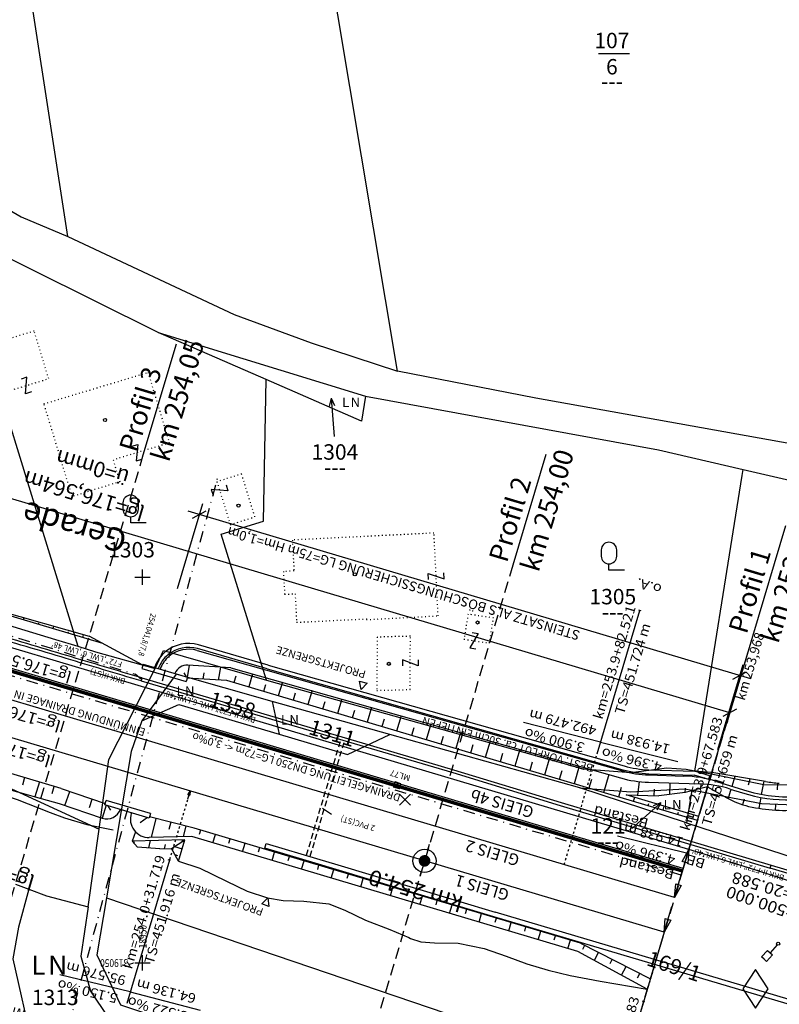
# Model space of a CAD drawing. Extents: x 18384 to 19223, y 318796 to 319747.
# Drawn here: x 18934 to 19033, y 319045 to 319172 of the extents above; entities that cross this region are included whole.
import ezdxf
from ezdxf.enums import TextEntityAlignment as Align

# ---------------------------------------------------------------- set-up
doc = ezdxf.new("R2010")
doc.units = 0
doc.header["$LTSCALE"] = 3
for name, pattern in [('3_gleis03f$0$AUSGEZOGEN', [0]), ('3_gleis03f$0$LT00', [0]), ('3_gleis03f$0$LT01', [0.2, 0.1, -0.1]), ('3_gleis03f$0$STRICHLINIE', [0.75, 0.5, -0.25]), ('3_gleis03f$0$STRICHPUNKT', [1, 0.5, -0.25, 0, -0.25]), ('3_W-FM$0$CONTINUOUS', [0]), ('3_W-FM$0$STRICHPUNKT', [1, 0.5, -0.25, 0, -0.25]), ('3_W-FM$0$VERDECKT', [0.375, 0.25, -0.125]), ('AUSGEZOGEN', [2, 1, 1]), ('PUNKT-S', [0.125, 0, -0.125])]:
    doc.linetypes.add(name, pattern=pattern)
doc.layers.get('0').update_dxf_attribs({"linetype": 'CONTINUOUS'})
for name, color, linetype in [('1-GITTER', 8, 'CONTINUOUS'), ('2-OST', 7, 'CONTINUOUS'), ('2-PNA', 7, 'CONTINUOUS'), ('KAT-2-GG', 4, 'AUSGEZOGEN'), ('KAT-2-GN', 4, 'CONTINUOUS'), ('KAT-2-HG', 4, 'PUNKT-S'), ('KAT-2-NS', 4, 'CONTINUOUS'), ('KAT-2-PN', 4, 'CONTINUOUS'), ('KAT-2-RN', 4, 'CONTINUOUS'), ('KAT-2-RS', 4, 'CONTINUOUS'), ('KAT-2-SS', 4, 'CONTINUOUS'), ('KAT-2-VS', 4, 'CONTINUOUS')]:
    doc.layers.add(name, color=color, linetype=linetype)
for name, color, linetype, true_color in [('3_gleis03f$0$A-ER_PRF', 7, '3_gleis03f$0$STRICHLINIE', 0xff1a53), ('3_gleis03f$0$A-VE_ACHS_O', 7, '3_gleis03f$0$STRICHPUNKT', 0xff94af), ('3_gleis03f$0$B-ER_KM', 7, 'CONTINUOUS', 0xff94af), ('3_gleis03f$0$L-ER', 7, 'CONTINUOUS', 0xa8002a), ('3_gleis03f$0$L-ER_NEIG', 7, 'CONTINUOUS', 0xff1a53), ('3_gleis03f$0$L-VE_BOESCH', 7, 'CONTINUOUS', 0xff1a53), ('3_gleis03f$0$L-VE_LSW', 7, '3_gleis03f$0$STRICHLINIE', 0xe494ff), ('3_gleis03f$0$L-VE_OBJ', 7, 'CONTINUOUS', 0xff94af), ('3_gleis03f$0$LPLLAG', 7, '3_gleis03f$0$LT00', 0xff2424), ('3_gleis03f$0$T-ER_BESCHR', 7, 'CONTINUOUS', 0xff1a53), ('3_gleis03f$0$T-ER_NEIG035', 7, 'CONTINUOUS', 0xff94af), ('3_gleis03f$0$T-ER_PRF050', 7, 'CONTINUOUS', 0xf0003c), ('3_gleis03f$0$T-ER_PRF070', 7, 'CONTINUOUS', 0xa8002a), ('3_gleis03f$0$T-VE_LSW', 7, '3_gleis03f$0$AUSGEZOGEN', 0xb000eb), ('3_gleis03f$0$W_ENTW_DRAINAGE', 7, '3_gleis03f$0$STRICHPUNKT', 0x0086b3), ('3_gleis03f$0$W_ENTW_TEXT035', 7, 'CONTINUOUS', 0x0086b3), ('3_gleis03f$0$X-ER', 7, 'CONTINUOUS', 0xff1a53), ('3_gleis03f$0$X-ER_KM', 7, 'CONTINUOUS', 0xff1a53), ('3_gleis03f$0$X-VE_ENTF', 7, 'CONTINUOUS', 0xff94af), ('3_gleis03f$0$X-VE_MAST_NEU', 7, 'CONTINUOUS', 0xff1a53), ('3_W-FM$0$FM-BEST', 7, '3_W-FM$0$STRICHPUNKT', 0xcfb66e), ('3_W-FM$0$L-KA-TROG', 7, '3_W-FM$0$CONTINUOUS', 0xcfb66e), ('3_W-FM$0$PVC', 7, '3_W-FM$0$VERDECKT', 0xcfb66e), ('3_W-FM$0$SW', 7, 'CONTINUOUS', 0xcfb66e), ('3_W-FM$0$X-SI_', 7, 'CONTINUOUS', 0xcfb66e)]:
    doc.layers.add(name, color=color, linetype=linetype, true_color=true_color)
for name, color, linetype, true_color, plot in [('3_gleis03f$0$T-VE_BESCHR020', 7, 'CONTINUOUS', 0xff1a53, False), ('3_gleis03f$0$T-VE_BESCHR035', 7, 'CONTINUOUS', 0xff94af, False), ('3_gleis03f$0$T-VE_BESCHR050', 7, 'CONTINUOUS', 0xf0003c, False), ('3_gleis03f$0$T-VE_BESCHR070', 7, 'CONTINUOUS', 0xa8002a, False), ('3_gleis03f$0$T-VE_BESCHR_MAST', 7, 'CONTINUOUS', 0xff1a53, False)]:
    doc.layers.add(name, color=color, linetype=linetype, true_color=true_color, plot=plot)
doc.styles.add('2-NORM', font='romans.shx', dxfattribs={"oblique": 15})
doc.styles.add('3_gleis03f$0$ISO', font='isocp.shx')
doc.styles.add('3_gleis03f$0$ISOCP', font='isocp.shx', dxfattribs={"width": 1.1})
doc.styles.add('3_gleis03f$0$UNIV', font='swissb.ttf')
doc.styles.add('3_W-FM$0$ROMANS', font='ROMANS8.SHX')
doc.styles.get("Standard").update_dxf_attribs({"font": 'simplex.shx', "width": 0.8, "bigfont": 'bigfont.shx'})

# ---------------------------------------------------------------- blocks, each defined once
blk = doc.blocks.new('3_gleis03f$0$SYMB0002')
for p, q in [((-2, 0), (-2.74, 0)), ((-2.74, 0), (-2, 0)), ((2, 0), (3.01, 0))]:
    blk.add_line(p, q)
at = {"const_width": 1}
blk.add_lwpolyline([(0, 0.5, 1), (0, -0.5, 1)], format="xyb", close=True, dxfattribs=at)
blk.add_circle((0, 0), 2)
blk = doc.blocks.new('3_gleis03f$0$SYMB0016')
blk.add_line((0, 0), (7, 0))
blk.add_lwpolyline([(0, 0), (3.5, 0.75), (3.5, -0.75)], close=True)
blk = doc.blocks.new('3_gleis03f$0$PRF')
at = {"layer": '3_gleis03f$0$A-ER_PRF'}
blk.add_line((-40, 0), (40, 0), dxfattribs=at)
at = {"layer": '3_gleis03f$0$T-ER_PRF070', "linetype": 'Continuous'}
blk.add_line((-55, 0), (-40, 0), dxfattribs=at)
at = {"layer": '3_gleis03f$0$T-ER_PRF050', "linetype": 'Continuous', "style": '3_gleis03f$0$ISO'}
blk.add_attdef('KM', text='', height=2.5, rotation=180, dxfattribs=at).set_placement((-40, 1), align=Align.TOP_LEFT)
at = {"layer": '3_gleis03f$0$T-ER_PRF070', "linetype": 'Continuous', "style": '3_gleis03f$0$ISO'}
blk.add_attdef('PROFIL', text='', height=2.5, rotation=180, dxfattribs=at).set_placement((-40, 0), align=Align.BOTTOM_LEFT)
blk = doc.blocks.new('3_gleis03f$0$M_ENTF')
at = {"linetype": 'Continuous'}
for p, q in [((-0.71, 0.71), (0.71, -0.71)), ((-0.71, -0.71), (0.71, 0.71))]:
    blk.add_line(p, q, dxfattribs=at)
blk = doc.blocks.new('3_gleis03f$0$PROJ_GR_U')
at = {"layer": '3_gleis03f$0$T-VE_BESCHR020'}
blk.add_lwpolyline([(0, 0), (-1, -0.5), (-1, 0.5), (0, 0)], dxfattribs=at)
at = {"layer": '3_gleis03f$0$T-VE_BESCHR020', "style": '3_gleis03f$0$ISO'}
blk.add_text('PROJEKTSGRENZE', height=1, rotation=270, dxfattribs=at).set_placement((-1.5, 0), align=Align.TOP_LEFT)
blk = doc.blocks.new('3_gleis03f$0$PROJ_GR_O')
at = {"layer": '3_gleis03f$0$T-VE_BESCHR020'}
blk.add_lwpolyline([(0, 0), (1, 0.5), (1, -0.5), (0, 0)], dxfattribs=at)
at = {"layer": '3_gleis03f$0$T-VE_BESCHR020', "style": '3_gleis03f$0$ISO'}
blk.add_text('PROJEKTSGRENZE', height=1, rotation=270, dxfattribs=at).set_placement((1.5, 0))
blk = doc.blocks.new('3_gleis03f$0$W_N-MAST_RE')
for p, q in [((-0.2, 0), (-0.2, -0.35)), ((-0.2, 0), (0.2, 0)), ((0, -0.35), (0, 0)), ((0.2, -0.35), (0.2, 0)), ((-0.2, -0.35), (0.2, -0.35))]:
    blk.add_line(p, q)
at = {"layer": '3_gleis03f$0$T-VE_BESCHR_MAST', "style": '3_gleis03f$0$ISOCP'}
blk.add_attdef('NR', text='', height=0.4, rotation=359.99999, dxfattribs=at).set_placement((0, -0.65), align=Align.TOP_CENTER)
blk = doc.blocks.new('2-GNPG')
at = {"layer": 'KAT-2-PN', "color": 0}
for q in [(1, 0.35), (5, 0), (1, -0.35)]:
    blk.add_line((0, 0), q, dxfattribs=at)
at = {"layer": '2-PNA', "style": '2-NORM', "oblique": 15}
for tag, flags, p in [('3', 4, (6, 0)), ('GKU', 8, (6, -2))]:
    blk.add_attdef(tag, text='', height=2, dxfattribs=dict(at, flags=flags)).set_placement(p, align=Align.MIDDLE_CENTER)
blk = doc.blocks.new('2-GN2G')
at = {"layer": 'KAT-2-GN', "color": 0}
blk.add_line((-1.75, 0), (2.29, 0), dxfattribs=at)
at = {"layer": 'KAT-2-GN', "color": 0, "style": '2-NORM', "oblique": 15}
blk.add_text('---', height=2, dxfattribs=at).set_placement((0, -3.6), align=Align.MIDDLE_CENTER)
at = {"layer": 'KAT-2-GN', "color": 0, "style": '2-NORM', "oblique": 15, "flags": 4}
for tag, p in [('3', (0, 1.6)), ('U', (0, -1.6))]:
    blk.add_attdef(tag, text='', height=2, dxfattribs=at).set_placement(p, align=Align.MIDDLE_CENTER)
blk = doc.blocks.new('2-GN1G')
at = {"layer": 'KAT-2-GN', "color": 0, "style": '2-NORM', "oblique": 15}
blk.add_text('---', height=2, dxfattribs=at).set_placement((0, -2), align=Align.MIDDLE_CENTER)
at = {"layer": 'KAT-2-GN', "color": 0, "style": '2-NORM', "oblique": 15, "flags": 4}
blk.add_attdef('3', text='', height=2, dxfattribs=at).set_placement((0, 0), align=Align.MIDDLE_CENTER)
blk = doc.blocks.new('2-GN1')
at = {"layer": 'KAT-2-GN', "style": '2-NORM', "oblique": 15, "flags": 4}
blk.add_attdef('3', text='', height=2, dxfattribs=at).set_placement((0, 0), align=Align.MIDDLE_CENTER)
blk = doc.blocks.new('2-RN1')
at = {"layer": 'KAT-2-RN', "style": '2-NORM', "oblique": 15, "flags": 4}
blk.add_attdef('3', text='', height=2, dxfattribs=at).set_placement((0, 0), align=Align.MIDDLE_CENTER)
blk = doc.blocks.new('2-FIG032', base_point=(10, 10))
for p, q in [((10.4, 11), (9.6, 9)), ((9.6, 11), (10.4, 11)), ((9.6, 9), (10.4, 9))]:
    blk.add_line(p, q)
blk = doc.blocks.new('2-FIG041')
at = {"color": 1}
blk.add_circle((0, 0), 0.2, dxfattribs=at)
at = {"layer": '2-OST', "color": 1, "style": '2-NORM', "oblique": 15, "flags": 1}
blk.add_attdef('OBJNR', text='', height=2.5, dxfattribs=at).set_placement((0, 0), align=Align.MIDDLE_CENTER)
blk = doc.blocks.new('2-FIG052', base_point=(10, 10))
for p, q in [((9, 12.6), (9, 11.8)), ((11, 11.8), (11, 12.6)), ((10, 10), (10, 10.8)), ((12, 10), (10, 10))]:
    blk.add_line(p, q)
for centre, start, end in [((10, 12.6), 0, 180), ((10, 11.8), 180, 0)]:
    blk.add_arc(centre, 1, start, end)
blk = doc.blocks.new('2-FIG048')
at = {"style": '2-NORM', "oblique": 15}
for s, p in [('L', (-2.07, -1.25)), ('N', (0.13, -1.25))]:
    blk.add_text(s, height=2.5, dxfattribs=at).set_placement(p)
blk = doc.blocks.new('2-FIG092')
blk.add_lwpolyline([(0.01, -2.49), (1.65, 0.02), (0.01, 2.51), (-1.6, 0.01), (0.01, -2.49)])
blk = doc.blocks.new('3_W-FM$0$VZ-HINWEIS4', base_point=(-467.86, -277.87))
blk.add_line((-467.86, -277.47), (-467.86, -274.73))
blk.add_lwpolyline([(-466.99, -274.73), (-468.72, -274.73), (-468.72, -272.43), (-467.86, -272.43), (-466.99, -272.43), (-466.99, -274.73)], close=True)
blk.add_circle((-467.86, -277.87), 0.4)

msp = doc.modelspace()

# ---------------------------------------------------------------- linework, layer by layer
at = {"layer": '1-GITTER'}
for points in [[(18950, 319099), (18950, 319100), (18950, 319101)], [(18949.001, 319100.001), (18950, 319100), (18951, 319100)], [(18949.001, 319050.001), (18950, 319050), (18951, 319050)], [(18950, 319049), (18950, 319050), (18950, 319051)]]:
    msp.add_lwpolyline(points, dxfattribs=at)
at = {"layer": '3_gleis03f$0$A-VE_ACHS_O'}
msp.add_line((18938.804, 319035.731), (18959.761, 319112.937), dxfattribs=at)
at = {"layer": '3_gleis03f$0$L-ER'}
for points in [[(19070.33, 319048.64), (19069.263, 319048.958), (19063.215, 319050.806), (19057.19, 319052.729), (19051.19, 319054.729), (19049.896, 319055.171), (19040.438, 319058.418), (19034.444, 319060.434), (19028.424, 319062.375), (19022.381, 319064.238), (19020.834, 319064.702), (18851.621, 319115.119), (18836.785, 319119.581), (18821.973, 319124.119), (18816.399, 319125.849), (18750.803, 319146.273)], [(19018.978, 319058.472), (18849.765, 319108.889)], [(19017.636, 319053.968), (18848.481, 319104.368)]]:
    msp.add_lwpolyline(points, dxfattribs=at)
at = {"layer": '3_gleis03f$0$L-ER_NEIG', "linetype": '3_gleis03f$0$LT00'}
for p, q in [((19008.945, 319077.113), (19014.478, 319095.682)), ((19014.628, 319095.637), (19014.328, 319095.726)), ((19009.392, 319078.611), (18999.401, 319081.168)), ((19020.227, 319062.665), (19025.76, 319081.234)), ((19025.91, 319081.189), (19025.61, 319081.278)), ((19009.392, 319078.611), (19019.395, 319076.103)), ((19020.674, 319064.163), (19011.58, 319066.442)), ((18953.493, 319063.297), (18947.961, 319044.729)), ((18953.643, 319063.252), (18953.344, 319063.342)), ((18948.407, 319046.226), (18939.297, 319048.437)), ((18948.407, 319046.226), (18957.48, 319043.867)), ((19014.959, 319044.983), (19009.427, 319026.415)), ((19015.109, 319044.939), (19014.809, 319045.028))]:
    msp.add_line(p, q, dxfattribs=at)
at = {"layer": '3_gleis03f$0$L-ER_NEIG', "linetype": '3_gleis03f$0$LT01'}
for p, q in [((19004.662, 319062.738), (19008.945, 319077.113)), ((18956.17, 319072.282), (18953.493, 319063.297)), ((19018.978, 319058.472), (19020.227, 319062.665)), ((19017.636, 319053.968), (19014.959, 319044.983))]:
    msp.add_line(p, q, dxfattribs=at)
at = {"layer": '3_gleis03f$0$L-VE_BOESCH'}
for p, q in [((18910.865, 319101.536), (18943.081, 319092.371)), ((18950.05, 319088.609), (18943.081, 319092.371)), ((18957.078, 319090.511), (19012.238, 319074.89)), ((18961.475, 319088.278), (18955.896, 319088.593)), ((18961.475, 319088.278), (19011.98, 319073.976)), ((19014.4, 319075.862), (19014.324, 319075.865)), ((19015.635, 319074.365), (19020.192, 319074.224)), ((19023.807, 319074.679), (19021.577, 319074.848)), ((19022.797, 319074.755), (19022.721, 319074.513)), ((19030.779, 319073.507), (19023.807, 319074.679)), ((19024.815, 319074.509), (19024.655, 319073.997)), ((19026.806, 319074.175), (19026.404, 319072.888)), ((19015.606, 319073.415), (19022.173, 319073.213)), ((19023.26, 319072.843), (19020.355, 319072.068)), ((19023.26, 319072.843), (19025.759, 319071.396)), ((19024.393, 319073.517), (19027.892, 319072.423)), ((19022.107, 319068.974), (19012.695, 319071.779)), ((19012.695, 319071.779), (19016.928, 319071.649)), ((19020.355, 319072.068), (19016.928, 319071.649)), ((19026.187, 319072.537), (19027.773, 319072.041))]:
    msp.add_line(p, q, dxfattribs=at)
at = {"layer": '3_gleis03f$0$L-VE_BOESCH', "linetype": 'Continuous'}
for p, q in [((18934.639, 319094.742), (18934.56, 319094.477)), ((18936.519, 319094.049), (18936.476, 319093.905)), ((18938.485, 319093.643), (18938.393, 319093.334)), ((18940.359, 319092.928), (18940.31, 319092.763)), ((18942.331, 319092.543), (18942.227, 319092.192)), ((18955.826, 319087.045), (18956.092, 319088.571)), ((18960.109, 319088.356), (18959.821, 319086.678)), ((18955.353, 319087.619), (18955.681, 319087.088)), ((18957.955, 319087.628), (18957.811, 319086.787)), ((18962.109, 319087.185), (18961.858, 319086.343)), ((18964.285, 319087.483), (18963.775, 319085.772)), ((18965.951, 319086.069), (18965.692, 319085.201)), ((18968.134, 319086.393), (18967.609, 319084.63)), ((18969.792, 319084.953), (18969.525, 319084.059)), ((18971.983, 319085.303), (18971.442, 319083.487)), ((18973.633, 319083.837), (18973.359, 319082.916)), ((18975.832, 319084.213), (18975.276, 319082.345)), ((18979.681, 319083.123), (18979.109, 319081.203)), ((18977.474, 319082.721), (18977.192, 319081.774)), ((18983.53, 319082.033), (18982.942, 319080.061)), ((18981.316, 319081.605), (18981.026, 319080.632)), ((18985.157, 319080.489), (18984.859, 319079.49)), ((18987.379, 319080.943), (18986.776, 319078.919)), ((18988.998, 319079.373), (18988.693, 319078.348)), ((18991.228, 319079.852), (18990.609, 319077.777)), ((18992.839, 319078.256), (18992.526, 319077.205)), ((18995.077, 319078.762), (18994.443, 319076.634)), ((18996.681, 319077.14), (18996.36, 319076.063)), ((18998.926, 319077.672), (18998.276, 319075.492)), ((19002.775, 319076.582), (19002.11, 319074.35)), ((19000.522, 319076.024), (19000.193, 319074.921)), ((19006.624, 319075.492), (19005.943, 319073.208)), ((18934.726, 319074.028), (18934.436, 319073.053)), ((19004.363, 319074.908), (19004.027, 319073.779)), ((19010.473, 319074.402), (19009.777, 319072.066)), ((18936.643, 319073.457), (18936.073, 319071.543)), ((18938.28, 319071.946), (18938.559, 319072.885)), ((19008.204, 319073.792), (19007.86, 319072.637)), ((19014.365, 319073.505), (19014.163, 319071.734)), ((19018.36, 319073.33), (19018.314, 319071.818)), ((19022.358, 319073.206), (19022.332, 319072.596)), ((19028.538, 319073.071), (19028.761, 319073.846)), ((19030.261, 319071.841), (19030.568, 319073.543)), ((19032.31, 319072.45), (19032.376, 319073.312)), ((18939.464, 319072.616), (18945.174, 319070.646)), ((18939.95, 319070.415), (18940.577, 319072.232)), ((19012.059, 319072.721), (19011.693, 319071.495)), ((19016.335, 319072.53), (19016.308, 319071.668)), ((19020.341, 319072.667), (19020.322, 319072.064)), ((19024.283, 319072.637), (19024.22, 319072.287)), ((19026.285, 319072.506), (19025.911, 319071.31)), ((18939.201, 319070.673), (18944.792, 319068.745)), ((18943.122, 319070.162), (18943.49, 319071.227)), ((18945.298, 319070.445), (18944.792, 319068.745)), ((18945.46, 319070.396), (18945.839, 319069.787)), ((19013.77, 319071.459), (19013.61, 319070.924)), ((19015.607, 319070.62), (19015.527, 319070.352)), ((19017.603, 319070.316), (19017.444, 319069.781)), ((19027.992, 319071.21), (19027.788, 319070.505)), ((19030.141, 319071.457), (19029.883, 319070.043)), ((19032.067, 319070.502), (19032.011, 319069.809)), ((18948.555, 319069.387), (18948.581, 319069.467)), ((18956.715, 319067.476), (18950.924, 319068.933)), ((19019.44, 319069.478), (19019.36, 319069.21)), ((19021.437, 319069.174), (19021.277, 319068.639)), ((18950.657, 319068.848), (18949.699, 319068.163)), ((18951.739, 319068.728), (18951.116, 319066.251)), ((18953.679, 319068.24), (18953.435, 319067.27)), ((18955.618, 319067.752), (18955.265, 319066.348)), ((18949.119, 319066.97), (18948.667, 319065.794)), ((18956.386, 319066.374), (18950.893, 319066.246)), ((18957.384, 319066.677), (18957.548, 319067.228)), ((18959.136, 319065.555), (18959.465, 319066.657)), ((18955.486, 319065.953), (18948.667, 319065.794)), ((18948.667, 319065.794), (18949.351, 319065.01)), ((18948.909, 319065.676), (18948.878, 319065.552)), ((18951.015, 319065.849), (18950.775, 319064.895)), ((18952.952, 319065.35), (18952.814, 319064.802)), ((18953.747, 319064.844), (18955.486, 319065.953)), ((18954.136, 319065.092), (18955.14, 319064.792)), ((18954.66, 319063.179), (18955.486, 319065.953)), ((18955.164, 319065.945), (18955.105, 319065.71)), ((18955.251, 319065.803), (18955.338, 319065.777)), ((18961.217, 319065.535), (18961.382, 319066.086)), ((18962.97, 319064.412), (18963.298, 319065.515)), ((18952.243, 319064.777), (18949.351, 319065.01)), ((18952.243, 319064.777), (18953.747, 319064.844)), ((18954.66, 319063.179), (18953.747, 319064.844)), ((18954.192, 319064.031), (18954.524, 319063.933)), ((18965.051, 319064.392), (18965.215, 319064.943)), ((18966.803, 319063.27), (18967.132, 319064.372)), ((18968.884, 319063.25), (18969.048, 319063.801)), ((18970.637, 319062.128), (18970.965, 319063.23)), ((18972.718, 319062.108), (18972.882, 319062.659)), ((18974.47, 319060.986), (18974.799, 319062.088)), ((18976.551, 319060.966), (18976.715, 319061.517)), ((18978.304, 319059.844), (18978.632, 319060.946)), ((18980.385, 319059.824), (18980.549, 319060.375)), ((18982.137, 319058.702), (18982.466, 319059.804)), ((18984.218, 319058.681), (18984.382, 319059.233)), ((18985.971, 319057.559), (18986.299, 319058.661)), ((18988.052, 319057.539), (18988.216, 319058.09)), ((18989.804, 319056.417), (18990.133, 319057.519)), ((18991.885, 319056.397), (18992.049, 319056.948)), ((18993.638, 319055.275), (18993.966, 319056.377)), ((18995.719, 319055.255), (18995.883, 319055.806)), ((18997.471, 319054.133), (18997.799, 319055.235)), ((18999.552, 319054.113), (18999.716, 319054.664)), ((19001.305, 319052.991), (19001.633, 319054.093)), ((19003.385, 319052.971), (19003.55, 319053.522)), ((19005.138, 319051.848), (19005.466, 319052.951)), ((19006.782, 319052.559), (19015.835, 319047.923)), ((19015.437, 319046.588), (19006.453, 319051.457)), ((19007.08, 319051.765), (19007.34, 319052.273)), ((19008.579, 319050.304), (19009.12, 319051.361)), ((19010.619, 319049.9), (19010.901, 319050.449)), ((19012.097, 319048.398), (19012.681, 319049.538)), ((19014.158, 319048.035), (19014.461, 319048.626))]:
    msp.add_line(p, q, dxfattribs=at)
at = {"layer": '3_gleis03f$0$L-VE_BOESCH'}
for points in [[(18944.872, 319091.404), (18852.739, 319118.855), (18837.918, 319123.312), (18823.122, 319127.846), (18817.557, 319129.573), (18784.263, 319139.939)], [(19021.948, 319068.439), (18960.934, 319086.618), (18955.8, 319086.896)]]:
    msp.add_lwpolyline(points, dxfattribs=at)
at = {"layer": '3_gleis03f$0$L-VE_BOESCH', "linetype": 'Continuous'}
for points in [[(18939.464, 319072.616), (18847.21, 319100.103), (18835.41, 319103.621), (18823.609, 319107.149), (18811.81, 319110.697), (18800.017, 319114.276), (18788.231, 319117.894), (18776.458, 319121.561), (18764.699, 319125.287), (18753.311, 319128.965), (18743.747, 319132.121)], [(18908.14, 319077.48), (18913.93, 319075.93), (18920.17, 319074.6), (18924.76, 319073.68), (18929.57, 319072.53), (18933.76, 319071.2), (18938.03, 319069.49), (18939.9, 319068.79), (18942.78, 319067.96), (18946.21, 319067.24)], [(19006.453, 319051.457), (18956.386, 319066.374)], [(19006.782, 319052.559), (18956.715, 319067.476)], [(18954.66, 319063.179), (18957.456, 319062.267), (18960.888, 319060.577), (18963.561, 319059.308), (18966.217, 319058.42), (18968.231, 319058.075), (18970.924, 319057.996), (18974.145, 319057.661), (18976.242, 319056.85), (18978.929, 319055.521), (18982.05, 319054.326), (18984.534, 319053.275), (18984.76, 319053.158), (18986.085, 319052.702), (18987.849, 319052.578), (18990.939, 319052.537), (18994.282, 319051.872), (18997.162, 319050.874), (18999.826, 319049.874), (19002.609, 319049.03), (19005.453, 319048.358), (19009.34, 319047.636), (19015.437, 319046.588)]]:
    msp.add_lwpolyline(points, dxfattribs=at)
for centre, radius, start, end in [((20583.173, 324994.178), 6147.402, 253.5336767, 254.4888741), ((18945.341, 319070.588), 1.924, 253.40863, 338.93648), ((18950.837, 319068.645), 2.4, 162.00691, 271.33469)]:
    msp.add_arc(centre, radius, start, end, dxfattribs=at)
at = {"layer": '3_gleis03f$0$L-VE_BOESCH'}
for centre, radius, start, end in [((18955.988, 319086.662), 4, 74.18777, 128.90984), ((18955.8, 319086.896), 3.7, 128.90984, 161.08519), ((18955.8, 319086.896), 1.7, 86.77186, 158.34654), ((19016.067, 319088.408), 14.05, 254.18777, 268.23794), ((19019.709, 319058.532), 15.7, 72.64012, 88.23794), ((19016.067, 319088.408), 15, 254.18777, 268.23794), ((19021.711, 319058.22), 15, 72.64012, 88.23794), ((19033.74, 319091.13), 17.87, 260.4638, 266.17856), ((19033.74, 319091.13), 20, 252.64012, 271.20786), ((19033.74, 319091.13), 19.6, 252.64012, 274.56709), ((19030.77, 319080.05), 10, 239.93058, 257.33988), ((19033.29, 319091.271), 21.5, 257.33988, 276.19967)]:
    msp.add_arc(centre, radius, start, end, dxfattribs=at)
at = {"layer": '3_gleis03f$0$L-VE_LSW', "const_width": 0.3, "flags": 128}
msp.add_lwpolyline([(19020.023, 319061.978), (18850.81, 319112.395), (18839.027, 319115.907), (18827.251, 319119.428), (18815.482, 319122.968), (18803.726, 319126.535), (18791.984, 319130.14), (18780.259, 319133.792), (18768.556, 319137.5), (18757.228, 319141.16), (18746.428, 319144.724), (18740.003, 319147.404), (18735.217, 319149.017)], dxfattribs=at)
at = {"layer": '3_gleis03f$0$L-VE_OBJ'}
for p, q in [((18966.152, 319088.114), (18957.146, 319090.752)), ((18966.292, 319088.594), (18957.287, 319091.231)), ((18950.093, 319088.753), (18949.921, 319088.178)), ((18949.921, 319088.178), (18955.671, 319086.465)), ((18950.093, 319088.753), (18955.843, 319087.04)), ((18966.152, 319088.114), (19012.284, 319075.049)), ((18966.288, 319088.595), (19012.42, 319075.53)), ((18955.843, 319087.04), (18955.671, 319086.465)), ((19015.64, 319074.531), (19021.498, 319074.35)), ((19015.655, 319075.03), (19021.577, 319074.848)), ((19023.417, 319073.788), (19021.498, 319074.35)), ((19023.558, 319074.267), (19021.577, 319074.848)), ((19023.417, 319073.788), (19023.558, 319074.267)), ((18945.129, 319070.495), (18945.301, 319071.07))]:
    msp.add_line(p, q, dxfattribs=at)
at = {"layer": '3_gleis03f$0$L-VE_OBJ', "flags": 128}
for points in [[(19019.951, 319061.738), (18850.738, 319112.155), (18838.956, 319115.668), (18827.179, 319119.189), (18815.41, 319122.728), (18803.653, 319126.296), (18791.91, 319129.901), (18780.185, 319133.553), (18768.48, 319137.262), (18757.151, 319140.922), (18746.178, 319144.543)], [(19020.094, 319062.218), (18850.881, 319112.634), (18839.099, 319116.147), (18827.322, 319119.668), (18815.555, 319123.207), (18803.799, 319126.774), (18792.058, 319130.379), (18780.334, 319134.03), (18768.632, 319137.738), (18757.306, 319141.397), (18746.334, 319145.018)]]:
    msp.add_lwpolyline(points, dxfattribs=at)
at = {"layer": '3_gleis03f$0$L-VE_OBJ'}
for points in [[(18951.051, 319069.357), (18950.879, 319068.782), (18945.129, 319070.495)], [(18951.051, 319069.357), (18945.301, 319071.07)]]:
    msp.add_lwpolyline(points, dxfattribs=at)
for centre, radius, start, end in [((18955.988, 319086.662), 4.75, 74.18777, 128.90984), ((18955.988, 319086.662), 4.25, 74.18777, 128.90984), ((18955.8, 319086.896), 4.45, 128.90984, 161.47695), ((18955.8, 319086.896), 3.95, 128.90984, 161.23232), ((19016.067, 319088.408), 13.384, 254.18777, 268.23794), ((19016.067, 319088.408), 13.884, 254.18777, 268.23794)]:
    msp.add_arc(centre, radius, start, end, dxfattribs=at)
at = {"layer": '3_gleis03f$0$T-VE_BESCHR035'}
for p, q in [((18954.527, 319098.544), (18957.811, 319109.566)), ((19028.866, 319086.83), (18955.945, 319108.556)), ((18956.503, 319107.652), (18958.262, 319108.604)), ((19024.573, 319077.674), (19027.856, 319088.696)), ((19026.548, 319086.782), (19028.308, 319087.734)), ((19017.636, 319053.968), (19000.922, 318997.788))]:
    msp.add_line(p, q, dxfattribs=at)
at = {"layer": '3_gleis03f$0$T-VE_LSW'}
for p, q in [((19028.972, 319092.015), (19025.688, 319080.994)), ((19026.996, 319082.907), (19025.237, 319081.956))]:
    msp.add_line(p, q, dxfattribs=at)
msp.add_lwpolyline([(19026.117, 319082.431), (18856.905, 319132.848), (18845.132, 319136.357), (18833.381, 319139.871), (18821.654, 319143.398), (18809.956, 319146.947), (18798.289, 319150.529), (18786.656, 319154.153), (18775.06, 319157.827), (18763.853, 319161.448), (18752.328, 319165.251), (18740.83, 319169.128), (18740.459, 319169.256)], dxfattribs=at)
at = {"layer": '3_gleis03f$0$W_ENTW_DRAINAGE'}
msp.add_line((19019.837, 319061.355), (19023.425, 319073.397), dxfattribs=at)
at = {"layer": '3_gleis03f$0$W_ENTW_DRAINAGE', "flags": 128}
for points in [[(18951.302, 319081.775), (18850.624, 319111.772), (18838.841, 319115.284), (18827.064, 319118.806), (18815.295, 319122.345), (18803.536, 319125.913), (18791.792, 319129.519), (18780.065, 319133.172), (18768.358, 319136.881), (18757.027, 319140.542), (18749.709, 319142.957)], [(19019.837, 319061.355), (18951.302, 319081.775)]]:
    msp.add_lwpolyline(points, dxfattribs=at)
at = {"layer": '3_W-FM$0$FM-BEST'}
for p, q in [((18895.427, 319104.012), (18949.074, 319087.426)), ((18949.875, 319086.75), (18949.074, 319087.426)), ((18954.177, 319084.16), (18954.276, 319084.351)), ((19022.69, 319063.741), (19022.79, 319063.931))]:
    msp.add_line(p, q, dxfattribs=at)
at = {"layer": '3_W-FM$0$L-KA-TROG'}
for points in [[(18949.93, 319086.94, -0.0000075), (18940.205, 319089.85, -0.0000058), (18929.83, 319092.955, 0.0000034), (18919.455, 319096.06, 0.0000734), (18894.18, 319103.62, -0.0001309), (18868.905, 319111.18, -0.0003953), (18857.215, 319114.69, 0.0001944), (18845.525, 319118.2, 0.0002482), (18836.847, 319120.797, -0.0001533), (18822.795, 319125, -0.0003687), (18812.135, 319128.201, -0.000287), (18798.445, 319132.33, -0.0011861), (18798.329, 319132.366, -0.0000083), (18781.565, 319137.52, -0.0025341), (18769.627, 319141.257, -0.0013313), (18754.618, 319146.084)], [(18949.82, 319086.56, -0.0000075), (18940.095, 319089.47, -0.0000058), (18929.72, 319092.575, 0.0000034), (18919.345, 319095.68, 0.0000734), (18894.07, 319103.24, -0.0001309), (18868.795, 319110.8, -0.0003953), (18857.105, 319114.31, 0.0001944), (18845.415, 319117.82, 0.0002482), (18836.737, 319120.417, -0.0001533), (18822.685, 319124.62, -0.0003687), (18812.025, 319127.821, -0.000287), (18798.335, 319131.95, -0.0011861), (18798.219, 319131.986, -0.0000083), (18781.455, 319137.14, -0.0025341), (18769.517, 319140.877, -0.0013041), (18754.816, 319145.604)]]:
    msp.add_lwpolyline(points, format="xyb", dxfattribs=at)
for points in [[(18949.93, 319086.94), (18949.82, 319086.56), (18987, 319075.62), (18990.22, 319074.68), (19004.15, 319070.42), (19031.38, 319062.29), (19031.5, 319062.67), (19038.31, 319060.63), (19038.63, 319060.53), (19079.4, 319048.28)], [(18995.56, 319055.97), (18985.75, 319058.9), (18974.7, 319062.25), (18972.81, 319062.79), (18965.87, 319064.86), (18966.05, 319065.46)], [(19130.076, 319033.949), (19101.72, 319042.53), (19095.28, 319043.51), (19086.28, 319046.27), (19079.4, 319048.28), (19079.28, 319047.9), (19038.55, 319060.15), (19031.38, 319062.29)], [(19124.811, 319017.253), (19120.09, 319018.68), (19110.74, 319021.53), (19093.71, 319026.83), (19085.85, 319029.19), (19081.47, 319030.48), (19070.41, 319033.8), (19070.58, 319034.4), (19033.84, 319045.26), (19033.81, 319045.26), (18995.74, 319056.57)], [(19070.41, 319033.8), (19033.58, 319044.68), (18995.56, 319055.97)]]:
    msp.add_lwpolyline(points, dxfattribs=at)
for points in [[(18949.93, 319086.94, 0), (18987.12, 319076, 0), (18990.3, 319075.04, 0), (19004.27, 319070.8, 0), (19031.5, 319062.67, 0)], [(18966.05, 319065.46, 0), (18972.99, 319063.38, 0), (18974.88, 319062.84, 0), (18985.96, 319059.5, 0), (18995.74, 319056.57, 0)]]:
    msp.add_polyline3d(points, dxfattribs=at)
at = {"layer": '3_W-FM$0$PVC'}
for p, q in [((18975.618, 319078.674), (18971.219, 319063.911)), ((18976.098, 319078.536), (18971.698, 319063.767))]:
    msp.add_line(p, q, dxfattribs=at)
at = {"layer": '3_W-FM$0$SW', "linetype": 'Continuous'}
msp.add_line((18973.321, 319070.074), (18974.509, 319069.264), dxfattribs=at)
at = {"layer": 'KAT-2-GG'}
for points in [[(18983.04, 319126.75), (18972.21, 319191.58), (18960.65, 319267.12)], [(18940.34, 319144.19), (18922.31, 319260.96)], [(18907.21, 319163.38), (18922.69, 319153.47), (18934.28, 319146.73), (18940.34, 319144.19)], [(18952.04, 319131.74), (18927.43, 319143.96), (18925.05, 319145.01)], [(18925.05, 319145.01), (18941.61, 319091.06)], [(18940.34, 319144.19), (18961.9, 319134.06), (18971.87, 319130.39), (18983.04, 319126.75)], [(18966.02, 319125.65), (18952.04, 319131.74)], [(18952.04, 319131.74), (18978.92, 319123.47)], [(19052.79, 319110.54), (19046.69, 319114.18), (19036.95, 319116.79), (19001, 319123.24), (18983.04, 319126.75)], [(18966.1, 319086.67), (18960.22, 319105.59), (18965.68, 319107.27), (18966.02, 319125.65)], [(18978.92, 319123.47), (18978.4, 319120.26), (18966.02, 319125.65)], [(18978.92, 319123.47), (19016.88, 319116.55), (19027.87, 319113.99)], [(19021.61, 319074.89), (19021.81, 319076.09), (19027.74, 319113.18), (19027.87, 319113.99)], [(19027.87, 319113.99), (19043.98, 319110.24), (19051.07, 319105.97)], [(18831.19, 319097.99), (18833.75, 319104.1), (18882.16, 319088.54), (18928.02, 319074.85), (18944.38, 319067.34)], [(18918.7, 319098.03), (18938.74, 319091.92), (18941.61, 319091.06)], [(18941.61, 319091.06), (18943.9, 319090.35), (18951.67, 319088.19)], [(18951.67, 319088.19), (18952.75, 319090.49), (18966.1, 319086.67)], [(18944.38, 319067.34), (18945.63, 319076.35), (18951.67, 319088.19)], [(18966.8, 319083.87), (18954.36, 319087.45), (18949.9, 319081.37)], [(18966.1, 319086.67), (18967.48, 319086.28), (19007.12, 319075.18), (19013.3, 319074.69), (19017.96, 319075.27), (19020.49, 319075.12), (19021.61, 319074.89)], [(18949.9, 319081.37), (18954.73, 319083.52), (18967.73, 319079.66)], [(18982.06, 319079.6), (18966.8, 319083.87)], [(18966.8, 319083.87), (18967.73, 319079.66)], [(18949.9, 319081.37), (18948.54, 319077.4), (18945.35, 319058.45)], [(18967.73, 319079.66), (18976.59, 319077.02), (18982.06, 319079.6)], [(19006.68, 319072.71), (18982.06, 319079.6)], [(19043.7, 319073.01), (19030.55, 319073.09), (19021.61, 319074.89)], [(19006.68, 319072.71), (19013.3, 319072.18), (19020.29, 319072.58), (19021.21, 319072.4)], [(19020.52, 319068.17), (19006.68, 319072.71)], [(19021.21, 319072.4), (19020.52, 319068.17)], [(19069.396, 319066.436), (19043.05, 319070.08), (19030.24, 319070.6), (19021.21, 319072.4)], [(19020.52, 319068.17), (19056.39, 319056.48), (19069.99, 319051.79)], [(18942.97, 319057.25), (18944.38, 319067.34)], [(18933.56, 319060.22), (18935.28, 319059.57)], [(18935.28, 319059.57), (18933.95, 319054.64), (18933.18, 319050.51), (18935.73, 319039.19), (18942.92, 319037.09), (18951.69, 319040.49)], [(18935.28, 319059.57), (18937.56, 319058.7), (18942.97, 319057.25)], [(18945.35, 319058.45), (18944.1, 319051.02), (18947.15, 319044.54), (18953.7, 319042.37), (18966.48, 319040.19), (18975.3, 319034.75), (18978.02, 319031.66), (18979.78, 319029.26)], [(18945.35, 319058.45), (19007.01, 319037.45), (19024.7, 319030.72)], [(18942.97, 319057.25), (18942, 319050.86), (18943.25, 319046.31), (18945.56, 319042.9), (18951.69, 319040.49)]]:
    msp.add_lwpolyline(points, dxfattribs=at)
at = {"layer": 'KAT-2-HG'}
for points in [[(18937.85, 319125.76), (18935.96, 319131.93), (18930.14, 319130.14), (18932.03, 319123.97), (18937.85, 319125.76)], [(18950.72, 319126.57), (18953.49, 319117.42), (18946.2, 319115.22), (18947.06, 319112.39), (18940.89, 319110.46), (18937.24, 319122.5), (18950.72, 319126.57)], [(18964.58, 319107.84), (18962.85, 319113.4), (18959.66, 319112.39), (18961.39, 319106.83), (18964.58, 319107.84)], [(18987.79, 319105.73), (18969.44, 319104.83), (18969.64, 319100.82), (18968.27, 319100.75), (18968.43, 319097.8), (18969.79, 319097.87), (18969.98, 319094.16), (18979.04, 319094.61), (18979.05, 319094.51), (18988.32, 319095), (18987.79, 319105.73)], [(18995.5, 319094.72), (18992.21, 319095.22), (18991.68, 319091.97), (18994.97, 319091.47), (18995.5, 319094.72)], [(18984.7, 319085.44), (18984.73, 319092.35), (18980.42, 319092.24), (18980.39, 319085.33), (18984.7, 319085.44)]]:
    msp.add_lwpolyline(points, dxfattribs=at)

# ---------------------------------------------------------------- block references
at = {"linetype": 'Continuous', "rotation": 253.4086445227092}
for p, values in [((18938.65, 319077.502), {'PROFIL': 'Profil 3', 'KM': 'km 254,05'}), ((18986.569, 319063.224), {'PROFIL': 'Profil 2', 'KM': 'km 254,00'}), ((19017.636, 319053.968), {'PROFIL': 'Profil 1', 'KM': 'km 253,968'})]:
    msp.add_blockref('3_gleis03f$0$PRF', p, dxfattribs=at).add_auto_attribs(values)
for name, p, rotation in [('3_gleis03f$0$PROJ_GR_U', (18978.359, 319085.436), 254.1877709347052), ('3_gleis03f$0$PROJ_GR_O', (18966.27, 319058.411), 250.3521411520489)]:
    msp.add_blockref(name, p, dxfattribs=dict(rotation=rotation))
at = {"layer": '3_gleis03f$0$L-ER_NEIG', "xscale": 0.15625, "yscale": 0.15625, "zscale": 0.15625, "rotation": 253.40995}
msp.add_blockref('3_gleis03f$0$SYMB0016', (18956.17, 319072.282), dxfattribs=at)
at = {"layer": '3_gleis03f$0$LPLLAG', "color": 0, "xscale": 0.5, "yscale": 0.5, "zscale": 0.5, "rotation": 253.40995}
msp.add_blockref('3_gleis03f$0$SYMB0016', (19020.834, 319064.702), dxfattribs=at)
at = {"layer": '3_gleis03f$0$X-ER', "xscale": 0.5, "yscale": 0.5, "rotation": 73.40995}
for p in [(19018.978, 319058.472), (19017.636, 319053.968)]:
    msp.add_blockref('3_gleis03f$0$SYMB0016', p, dxfattribs=at)
at = {"layer": '3_gleis03f$0$X-ER_KM', "xscale": 0.75, "yscale": 0.75, "zscale": 1.5, "rotation": 73.4086445226915}
msp.add_blockref('3_gleis03f$0$SYMB0002', (18986.569, 319063.224), dxfattribs=at)
at = {"layer": '3_gleis03f$0$X-VE_ENTF'}
msp.add_blockref('3_gleis03f$0$M_ENTF', (18984.04, 319071.17), dxfattribs=at)
at = {"layer": '3_gleis03f$0$X-VE_MAST_NEU', "xscale": 2, "yscale": 2, "zscale": 2, "rotation": 163.4086311368581}
msp.add_blockref('3_gleis03f$0$W_N-MAST_RE', (18982.921, 319072.667), dxfattribs=at).add_auto_attribs({'NR': 'ML77'})
at = {"layer": '3_W-FM$0$X-SI_', "xscale": 0.5, "yscale": 0.5, "zscale": 0.5, "rotation": 137.6762586670491}
msp.add_blockref('3_W-FM$0$VZ-HINWEIS4', (19032.407, 319052.475), dxfattribs=at)
at = {"layer": 'KAT-2-GN'}
ref = msp.add_blockref('2-GN2G', (19010.85, 319167.91), dxfattribs=at)
ref.add_attrib('50321', '107', dxfattribs={"color": 0, "height": 2, "style": '2-NORM', "oblique": 15, "flags": 4}).set_placement((19010.85, 319169.61), align=Align.MIDDLE_CENTER)
ref.add_attrib('U', '6', dxfattribs={"color": 0, "height": 2, "style": '2-NORM', "oblique": 15, "flags": 4}).set_placement((19010.85, 319166.21), align=Align.MIDDLE_CENTER)
ref = msp.add_blockref('2-GN1', (18948.59, 319103.57), dxfattribs=at)
ref.add_attrib('50321', '1303', dxfattribs={"height": 2, "style": '2-NORM', "oblique": 15, "flags": 4}).set_placement((18948.59, 319103.57), align=Align.MIDDLE_CENTER)
ref = msp.add_blockref('2-GN1G', (19010.97, 319097.49), dxfattribs=at)
ref.add_attrib('50321', '1305', dxfattribs={"color": 0, "height": 2, "style": '2-NORM', "oblique": 15, "flags": 4}).set_placement((19010.97, 319097.49), align=Align.MIDDLE_CENTER)
ref = msp.add_blockref('2-GN1', (18961.67, 319083.42), dxfattribs=dict(at, rotation=343.44))
ref.add_attrib('50321', '1358', dxfattribs={"height": 2, "rotation": 343.44, "style": '2-NORM', "oblique": 15, "flags": 4}).set_placement((18961.67, 319083.42), align=Align.MIDDLE_CENTER)
ref = msp.add_blockref('2-GN1', (18974.6, 319079.79), dxfattribs=dict(at, rotation=343.44))
ref.add_attrib('50321', '1311', dxfattribs={"height": 2, "rotation": 343.44, "style": '2-NORM', "oblique": 15, "flags": 4}).set_placement((18974.6, 319079.79), align=Align.MIDDLE_CENTER)
ref = msp.add_blockref('2-GN1', (18938.7, 319045.52), dxfattribs=at)
ref.add_attrib('50321', '1313', dxfattribs={"height": 2, "style": '2-NORM', "oblique": 15, "flags": 4}).set_placement((18938.7, 319045.52), align=Align.MIDDLE_CENTER)
at = {"layer": 'KAT-2-NS'}
for name, p in [('2-FIG041', (18945.15, 319120.4)), ('2-FIG052', (18948.48, 319107.05)), ('2-FIG041', (18962.45, 319109.29)), ('2-FIG052', (19010.47, 319100.94)), ('2-FIG041', (18977.53, 319100.38)), ('2-FIG041', (18993.44, 319094.14)), ('2-FIG041', (18981.94, 319088.78)), ('2-FIG048', (18937.65, 319049.7))]:
    msp.add_blockref(name, p, dxfattribs=at)
at = {"layer": 'KAT-2-PN'}
ref = msp.add_blockref('2-GNPG', (18974.46, 319123.23), dxfattribs=dict(at, rotation=274.68))
ref.add_attrib('50321', '1304', dxfattribs={"layer": '2-PNA', "height": 2, "style": '2-NORM', "oblique": 15, "flags": 4}).set_placement((18974.95, 319116.25), align=Align.MIDDLE_CENTER)
ref.add_attrib('GKU', '---', dxfattribs={"layer": '2-PNA', "height": 2, "style": '2-NORM', "oblique": 15, "flags": 8}).set_placement((18974.95, 319114.25), align=Align.MIDDLE_CENTER)
ref = msp.add_blockref('2-GNPG', (19017.19, 319070.74), dxfattribs=dict(at, rotation=221.55))
ref.add_attrib('50321', '121', dxfattribs={"layer": '2-PNA', "height": 2, "style": '2-NORM', "oblique": 15, "flags": 4}).set_placement((19010.36, 319067.76), align=Align.MIDDLE_CENTER)
ref.add_attrib('GKU', '---', dxfattribs={"layer": '2-PNA', "height": 2, "style": '2-NORM', "oblique": 15, "flags": 8}).set_placement((19010.36, 319065.76), align=Align.MIDDLE_CENTER)
at = {"layer": 'KAT-2-RN'}
ref = msp.add_blockref('2-RN1', (19018.91, 319049.56), dxfattribs=dict(at, rotation=341.98))
ref.add_attrib('50321', '169/1', dxfattribs={"height": 2, "rotation": 341.98, "style": '2-NORM', "oblique": 15, "flags": 4}).set_placement((19018.91, 319049.56), align=Align.MIDDLE_CENTER)
at = {"layer": 'KAT-2-RS'}
msp.add_blockref('2-FIG092', (19029.44, 319046.61), dxfattribs=at)
at = {"layer": 'KAT-2-SS'}
for p, rotation in [((18934.94, 319124.87), 197.06), ((18949.29, 319116.16), 16.84), ((18960, 319111.31), 287.28), ((18988.07, 319100.14), 92.82999999999996), ((18992.99, 319091.77), 351.29), ((18984.72, 319088.91), 269.75)]:
    msp.add_blockref('2-FIG032', p, dxfattribs=dict(at, rotation=rotation))
at = {"layer": 'KAT-2-VS', "xscale": 0.5, "yscale": 0.5, "zscale": 0.5}
for p in [(18976.92, 319122.69), (18955.46, 319085.22), (18968.99, 319081.5), (19018.58, 319070.51)]:
    msp.add_blockref('2-FIG048', p, dxfattribs=at)

# ---------------------------------------------------------------- texts
at = {"layer": '1-GITTER', "width": 0.8}
for s, rotation, p in [('18950', 90, (18950.54, 319051.88)), ('319050', 180, (18948.14, 319050.47))]:
    msp.add_text(s, height=1, rotation=rotation, dxfattribs=at).set_placement(p)
at = {"layer": '3_gleis03f$0$B-ER_KM', "style": '3_gleis03f$0$ISOCP', "width": 1.1}
msp.add_text('km 254.0', height=2, rotation=163.40996, dxfattribs=at).set_placement((18985.712, 319060.349), align=Align.CENTER)
at = {"layer": '3_gleis03f$0$T-ER_BESCHR', "linetype": 'Continuous', "style": '3_gleis03f$0$ISO'}
msp.add_text('lg=176.564', height=1.5, rotation=163.40863, dxfattribs=at).set_placement((18936.013, 319089.191), align=Align.CENTER)
at = {"layer": '3_gleis03f$0$T-ER_BESCHR', "style": '3_gleis03f$0$ISOCP', "width": 1.1}
for s, height, rotation, p in [('lg=176.564', 1.5, 163.40996, (18939.548, 319081.356)), ('lg=176.504', 1.5, 163.40996, (18938.235, 319076.843)), ('BE', 1.25, 163.40996, (19023.052, 319063.389)), ('lb=20.588', 1.5, 163.40996, (19036.393, 319058.95)), ('r=500.000', 1.5, 161.04862, (19035.678, 319056.677))]:
    msp.add_text(s, height=height, rotation=rotation, dxfattribs=at).set_placement(p)
at = {"layer": '3_gleis03f$0$T-ER_NEIG035', "linetype": '3_gleis03f$0$LT00', "style": '3_gleis03f$0$ISOCP', "oblique": 360, "width": 1.1}
for s, rotation, p in [('o.A.', 163.40865, (19017.417, 319098.98)), ('km=253.9+82.521', 73.40865, (19009.596, 319081.484)), ('km=253.9+67.583', 73.40865, (19020.878, 319067.036))]:
    msp.add_text(s, height=1.25, rotation=rotation, dxfattribs=at).set_placement(p)
at = {"layer": '3_gleis03f$0$T-ER_NEIG035', "linetype": '3_gleis03f$0$LT00', "style": '3_gleis03f$0$ISOCP', "width": 1.1}
for s, rotation, p in [('TS=451.724 m', 73.40865, (19012.393, 319082.118)), ('492.479 m', 165.64028, (19008.949, 319080.659)), ('3.900 %o', 165.64028, (19007.42, 319078.47)), ('14.938 m', 165.92737, (19018.486, 319078.264)), ('TS=451.659 m', 73.40865, (19023.675, 319067.67)), ('4.396 %o', 165.92737, (19017.424, 319075.953)), ('14.938 m', 165.92737, (19020.22, 319066.209)), ('4.396 %o', 165.92737, (19019.158, 319063.898))]:
    msp.add_text(s, height=1.25, rotation=rotation, dxfattribs=at).set_placement(p)
at = {"layer": '3_gleis03f$0$T-ER_NEIG035', "linetype": 'Continuous', "style": '3_gleis03f$0$ISOCP', "width": 1.1}
for p in [(19012.179, 319069.541), (19015.519, 319062.878)]:
    msp.add_text('Bestand', height=1.25, rotation=165.92596, dxfattribs=at).set_placement(p, align=Align.CENTER)
at = {"layer": '3_gleis03f$0$T-ER_NEIG035', "style": '3_gleis03f$0$ISOCP', "width": 1.1}
for s, rotation, p in [('km=254.0+31.719', 73.40865, (18948.611, 319049.1)), ('TS=451.916 m', 73.40865, (18951.409, 319049.734)), ('95.576 m', 166.35802, (18947.938, 319048.269)), ('5.150 %o', 166.35802, (18946.893, 319045.95)), ('64.136 m', 165.42685, (18957.045, 319045.918)), ('3.522 %o', 165.42685, (18955.962, 319043.616)), ('km=253.9+67.583', 73.40865, (19010.077, 319030.786))]:
    msp.add_text(s, height=1.25, rotation=rotation, dxfattribs=at).set_placement(p)
at = {"layer": '3_gleis03f$0$T-VE_BESCHR020', "linetype": 'Continuous', "style": '3_gleis03f$0$UNIV'}
msp.add_text('WIRD ANGEPASST', height=1.2, rotation=164.89195, dxfattribs=at).set_placement((18928.492, 319045.59), align=Align.CENTER)
at = {"layer": '3_gleis03f$0$T-VE_BESCHR035', "style": '3_gleis03f$0$ISO'}
msp.add_text('STEINSATZ ALS BÖSCHUNGSSICHERUNG LG=75m Hm=1,0m', height=1.25, rotation=163.40863, dxfattribs=at).set_placement((18984.13, 319100.158), align=Align.BOTTOM_CENTER)
for s, p in [('GLEIS 4b', (19000.987, 319070.615)), ('GLEIS 2', (18999.131, 319064.386)), ('GLEIS 1', (18997.789, 319059.881))]:
    msp.add_text(s, height=1.5, rotation=163.40864, dxfattribs=at).set_placement(p, align=Align.BOTTOM_LEFT)
at = {"layer": '3_gleis03f$0$T-VE_BESCHR050', "style": '3_gleis03f$0$ISO'}
for s, p in [('ü=0mm', (18943.795, 319115.202)), ('lg=176,564m', (18942.71, 319111.561)), ('lg=176,504m', (18928.433, 319063.642))]:
    msp.add_text(s, height=2, rotation=163.40864, dxfattribs=at).set_placement(p, align=Align.CENTER)
at = {"layer": '3_gleis03f$0$T-VE_BESCHR070', "style": '3_gleis03f$0$ISO'}
msp.add_text('Gerade', height=3, rotation=163.40864, dxfattribs=at).set_placement((18941.625, 319107.919), align=Align.CENTER)
at = {"layer": '3_gleis03f$0$T-VE_LSW', "style": '3_gleis03f$0$ISO'}
msp.add_text('km 253,968', height=1.25, rotation=73.40864, dxfattribs=at).set_placement((19028.425, 319083.831), align=Align.BOTTOM_LEFT)
at = {"layer": '3_gleis03f$0$W_ENTW_TEXT035', "style": '3_gleis03f$0$ISO'}
msp.add_text('EINMÜNDUNG DRAINAGE IN BEST. VORFLUTER', height=1, rotation=163.40863, dxfattribs=at).set_placement((18950.568, 319080.632), align=Align.BOTTOM_LEFT)
msp.add_text('BEST. VORFLUT ca. 30cm EINTIEFEN', height=1, rotation=164.18777, dxfattribs=at).set_placement((19008.371, 319075.205), align=Align.MIDDLE_LEFT)
msp.add_text('DRAINAGELEITUNG DN250 LG=72m <- 3,0%o', height=1, rotation=163.40863, dxfattribs=at).set_placement((18970.176, 319076.152), align=Align.BOTTOM_CENTER)
at = {"layer": '3_W-FM$0$FM-BEST', "style": '3_W-FM$0$ROMANS', "width": 0.9}
msp.add_text('254.041,8/7,8', height=0.75, rotation=253.28768, dxfattribs=at).set_placement((18951.083, 319095.388))
at = {"layer": '3_W-FM$0$FM-BEST', "style": '3_W-FM$0$ROMANS'}
for s, rotation, p in [('F72",LWL 6\',LWL 48\'', 163.33272, (18947.443, 319088.999)), ('BKK II-F72",LWL 6,LWL 48\'', 163.33272, (18964.758, 319081.795)), ('BKK II-F72",LWL 6,LWL 48\'', 163.15582, (19033.264, 319061.343))]:
    msp.add_text(s, height=0.75, rotation=rotation, dxfattribs=at).set_placement(p)
at = {"layer": '3_W-FM$0$SW', "style": '3_W-FM$0$ROMANS'}
for s, rotation, p in [('BKK II(ST)', 163.33272, (18947.87, 319086.827)), ('2 PVC(ST)', 163.60673, (18980.223, 319067.777))]:
    msp.add_text(s, height=0.75, rotation=rotation, dxfattribs=at).set_placement(p)

doc.saveas('drawing.dxf')
